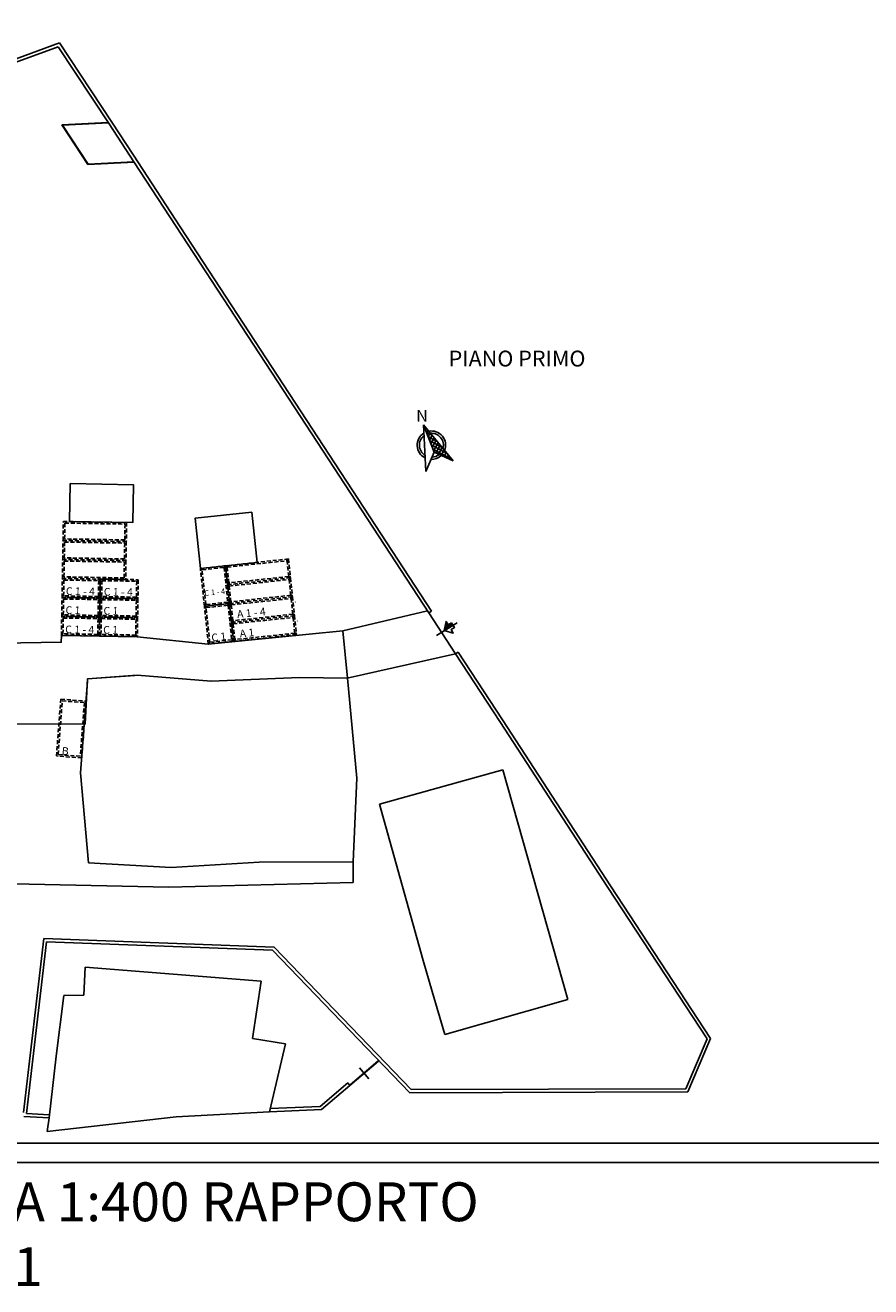
# Model space of a CAD drawing. Units: millimetres. Extents: x -82864 to -82453, y -43546 to -43239.
# Drawn here: x -82666 to -82559, y -43546 to -43386 of the extents above; entities that cross this region are included whole.
import ezdxf
from ezdxf.enums import TextEntityAlignment as Align

# ---------------------------------------------------------------- set-up
doc = ezdxf.new("R2010")
doc.units = ezdxf.units.MM
doc.header["$MEASUREMENT"] = 0
doc.linetypes.add('HIDDEN', pattern=[0.375, 0.25, -0.125])
for name, color, linetype in [('ARREDI_INTERNI', 165, 'Continuous'), ('CARTIGLIO', 7, 'Continuous'), ('Fabbricati', 232, 'Continuous'), ('Moduli', 30, 'HIDDEN'), ('Proiezioni', 251, 'Continuous'), ('Prospetto', 7, 'Continuous'), ('Testo', 251, 'Continuous')]:
    doc.layers.add(name, color=color, linetype=linetype)
doc.layers.add('Pilastri', color=5, linetype='Continuous', lineweight=13)
doc.styles.add('ROMAND', font='romand', dxfattribs={"height": 4})

msp = doc.modelspace()

# ---------------------------------------------------------------- hatches: boundary and pattern name
at = {"layer": 'Pilastri', "linetype": 'Continuous'}
for points in [[(-82632.99, -43453.537), (-82633.189, -43453.558), (-82633.168, -43453.757), (-82632.969, -43453.735)], [(-82643.89, -43454.9), (-82644.089, -43454.921), (-82644.11, -43454.722), (-82643.911, -43454.701)], [(-82643.908, -43454.714), (-82644.107, -43454.735), (-82644.086, -43454.934), (-82643.887, -43454.913)], [(-82640.907, -43454.592), (-82641.106, -43454.613), (-82641.127, -43454.414), (-82640.928, -43454.393)], [(-82640.735, -43454.374), (-82640.933, -43454.395), (-82640.912, -43454.594), (-82640.713, -43454.573)], [(-82661.356, -43455.961), (-82661.556, -43455.957), (-82661.559, -43456.157), (-82661.359, -43456.161)], [(-82661.35, -43455.963), (-82661.55, -43455.96), (-82661.553, -43456.16), (-82661.353, -43456.163)], [(-82656.75, -43456.042), (-82656.95, -43456.038), (-82656.953, -43456.238), (-82656.753, -43456.242)], [(-82656.55, -43456.045), (-82656.75, -43456.042), (-82656.753, -43456.242), (-82656.553, -43456.245)], [(-82651.952, -43456.121), (-82652.152, -43456.118), (-82652.155, -43456.318), (-82651.955, -43456.321)], [(-82640.503, -43456.562), (-82640.702, -43456.583), (-82640.681, -43456.782), (-82640.482, -43456.761)], [(-82640.482, -43456.761), (-82640.681, -43456.782), (-82640.66, -43456.981), (-82640.461, -43456.959)], [(-82632.748, -43455.723), (-82632.947, -43455.744), (-82632.926, -43455.943), (-82632.727, -43455.922)], [(-82632.732, -43455.923), (-82632.931, -43455.944), (-82632.91, -43456.143), (-82632.711, -43456.121)], [(-82661.391, -43458.362), (-82661.59, -43458.358), (-82661.594, -43458.558), (-82661.394, -43458.562)], [(-82661.387, -43458.162), (-82661.587, -43458.158), (-82661.59, -43458.358), (-82661.391, -43458.362)], [(-82656.791, -43458.441), (-82656.991, -43458.438), (-82656.995, -43458.638), (-82656.795, -43458.641)], [(-82656.786, -43458.24), (-82656.986, -43458.237), (-82656.989, -43458.436), (-82656.789, -43458.44)], [(-82656.591, -43458.445), (-82656.791, -43458.441), (-82656.795, -43458.641), (-82656.595, -43458.645)], [(-82656.586, -43458.243), (-82656.786, -43458.24), (-82656.789, -43458.44), (-82656.589, -43458.443)], [(-82651.992, -43458.524), (-82652.192, -43458.521), (-82652.195, -43458.721), (-82651.995, -43458.724)], [(-82651.988, -43458.324), (-82652.188, -43458.321), (-82652.192, -43458.521), (-82651.992, -43458.524)], [(-82632.496, -43458.11), (-82632.695, -43458.131), (-82632.674, -43458.33), (-82632.475, -43458.309)], [(-82632.474, -43458.309), (-82632.673, -43458.33), (-82632.652, -43458.529), (-82632.453, -43458.508)], [(-82643.427, -43459.287), (-82643.626, -43459.308), (-82643.604, -43459.507), (-82643.406, -43459.485)], [(-82643.385, -43459.685), (-82643.584, -43459.706), (-82643.604, -43459.507), (-82643.406, -43459.486)], [(-82643.403, -43459.499), (-82643.602, -43459.52), (-82643.581, -43459.719), (-82643.382, -43459.698)], [(-82640.438, -43458.967), (-82640.637, -43458.988), (-82640.616, -43459.187), (-82640.417, -43459.166)], [(-82640.402, -43459.377), (-82640.601, -43459.398), (-82640.621, -43459.199), (-82640.423, -43459.178)], [(-82640.239, -43458.945), (-82640.438, -43458.967), (-82640.417, -43459.165), (-82640.218, -43459.144)], [(-82640.223, -43459.157), (-82640.422, -43459.178), (-82640.401, -43459.377), (-82640.202, -43459.356)], [(-82661.432, -43460.761), (-82661.632, -43460.758), (-82661.635, -43460.958), (-82661.436, -43460.961)], [(-82661.429, -43460.561), (-82661.629, -43460.558), (-82661.632, -43460.758), (-82661.432, -43460.761)], [(-82656.833, -43460.841), (-82657.033, -43460.837), (-82657.036, -43461.037), (-82656.836, -43461.041)], [(-82656.828, -43460.64), (-82657.028, -43460.636), (-82657.031, -43460.836), (-82656.831, -43460.84)], [(-82656.633, -43460.844), (-82656.833, -43460.841), (-82656.836, -43461.041), (-82656.636, -43461.044)], [(-82656.628, -43460.643), (-82656.828, -43460.64), (-82656.831, -43460.84), (-82656.631, -43460.843)], [(-82652.033, -43460.924), (-82652.233, -43460.921), (-82652.237, -43461.121), (-82652.037, -43461.124)], [(-82652.03, -43460.724), (-82652.23, -43460.72), (-82652.233, -43460.92), (-82652.033, -43460.924)], [(-82639.989, -43461.344), (-82640.188, -43461.365), (-82640.167, -43461.564), (-82639.968, -43461.543)], [(-82639.989, -43461.344), (-82640.188, -43461.365), (-82640.167, -43461.564), (-82639.968, -43461.543)], [(-82639.968, -43461.543), (-82640.167, -43461.564), (-82640.146, -43461.763), (-82639.947, -43461.742)], [(-82632.243, -43460.503), (-82632.441, -43460.524), (-82632.42, -43460.723), (-82632.221, -43460.701)], [(-82632.227, -43460.702), (-82632.426, -43460.723), (-82632.405, -43460.922), (-82632.206, -43460.901)], [(-82661.469, -43462.999), (-82661.669, -43462.994), (-82661.674, -43463.194), (-82661.474, -43463.199)], [(-82656.871, -43463.05), (-82657.071, -43463.047), (-82657.075, -43463.247), (-82656.875, -43463.25)], [(-82656.671, -43463.054), (-82656.871, -43463.05), (-82656.875, -43463.25), (-82656.675, -43463.254)], [(-82652.072, -43463.124), (-82652.272, -43463.12), (-82652.275, -43463.32), (-82652.075, -43463.324)], [(-82631.987, -43462.889), (-82632.185, -43462.91), (-82632.164, -43463.109), (-82631.965, -43463.088)], [(-82642.922, -43464.071), (-82643.121, -43464.093), (-82643.099, -43464.291), (-82642.901, -43464.27)], [(-82639.933, -43463.752), (-82640.132, -43463.773), (-82640.111, -43463.972), (-82639.912, -43463.951)], [(-82639.734, -43463.73), (-82639.933, -43463.752), (-82639.912, -43463.951), (-82639.713, -43463.929)]]:
    msp.add_hatch(color=5, dxfattribs=at).paths.add_polyline_path(points)
at = {"layer": 'Proiezioni'}
msp.add_hatch(color=256, dxfattribs=at).paths.add_polyline_path([(-82612.188, -43461.914), (-82612.371, -43461.612), (-82612.79, -43461.866), (-82613.055, -43461.429), (-82613.309, -43462.593)])

# ---------------------------------------------------------------- linework, layer by layer
at = {"layer": 'ARREDI_INTERNI', "linetype": 'Continuous'}
for p, q in [((-82632.124, -43459.013), (-82632.099, -43458.961)), ((-82631.869, -43461.399), (-82631.844, -43461.347))]:
    msp.add_line(p, q, dxfattribs=at)
at = {"layer": 'CARTIGLIO', "flags": 128}
msp.add_lwpolyline([(-82864.171, -43238.766), (-82864.171, -43529.834), (-82452.56, -43529.834), (-82452.56, -43238.766), (-82864.171, -43238.766)], dxfattribs=at)
msp.add_lwpolyline([(-82861.721, -43241.216), (-82861.721, -43527.384), (-82455.01, -43527.384), (-82455.01, -43241.216)], close=True, dxfattribs=at)
at = {"layer": 'Fabbricati'}
for p, q in [((-82658.814, -43508.657), (-82658.66, -43505.13)), ((-82658.66, -43505.13), (-82636.413, -43506.909)), ((-82637.541, -43514.159), (-82636.413, -43506.909)), ((-82662.32, -43516.371), (-82661.361, -43508.718)), ((-82661.361, -43508.718), (-82658.814, -43508.657)), ((-82633.335, -43514.813), (-82637.541, -43514.159)), ((-82635.366, -43523.41), (-82633.335, -43514.813)), ((-82662.32, -43516.371), (-82663.233, -43524.185)), ((-82647.156, -43524.033), (-82663.46, -43525.892)), ((-82635.366, -43523.41), (-82647.156, -43524.033)), ((-82663.46, -43525.892), (-82663.233, -43524.185))]:
    msp.add_line(p, q, dxfattribs=at)
for points in [[(-82660.573, -43444.01), (-82652.574, -43444.148), (-82652.657, -43448.948), (-82660.656, -43448.809), (-82660.573, -43444.01)], [(-82644.11, -43454.722), (-82644.776, -43448.387), (-82637.616, -43447.631), (-82636.946, -43453.98), (-82636.946, -43453.98), (-82636.946, -43453.98), (-82644.11, -43454.722)], [(-82669.335, -43464.197), (-82661.696, -43464.055), (-82661.674, -43463.194), (-82652.075, -43463.36), (-82643.105, -43464.286), (-82626.088, -43462.632), (-82625.521, -43468.602), (-82631.586, -43468.534), (-82642.747, -43469.001), (-82642.747, -43469.001), (-82652.102, -43468.234), (-82658.362, -43468.666), (-82658.659, -43474.391), (-82670.062, -43474.432)], [(-82658.333, -43468.668), (-82658.362, -43468.666), (-82652.37, -43468.253), (-82652.102, -43468.234), (-82642.747, -43469.001), (-82631.586, -43468.534), (-82625.521, -43468.602), (-82624.333, -43481.256), (-82624.821, -43491.827), (-82636.659, -43491.869), (-82647.813, -43492.546), (-82658.244, -43491.934), (-82659.251, -43480.584), (-82658.379, -43468.99), (-82658.361, -43468.688)]]:
    msp.add_lwpolyline(points, dxfattribs=at)
at = {"layer": 'Moduli', "color": 30, "ltscale": 2}
for points in [[(-82653.426, -43448.934), (-82653.467, -43451.334), (-82661.466, -43451.196), (-82661.424, -43448.796), (-82653.426, -43448.934)], [(-82653.467, -43451.334), (-82653.509, -43453.734), (-82661.507, -43453.595), (-82661.466, -43451.196), (-82653.467, -43451.334)], [(-82653.509, -43453.734), (-82653.55, -43456.133), (-82661.549, -43455.995), (-82661.507, -43453.595), (-82653.509, -43453.734)], [(-82632.98, -43453.535), (-82632.727, -43455.922), (-82640.681, -43456.782), (-82640.934, -43454.395), (-82632.98, -43453.535)], [(-82640.934, -43454.395), (-82640.428, -43459.169), (-82643.606, -43459.512), (-82644.108, -43454.739), (-82640.934, -43454.395)], [(-82656.75, -43456.078), (-82656.791, -43458.478), (-82661.591, -43458.394), (-82661.549, -43455.995), (-82656.75, -43456.078)], [(-82651.95, -43456.161), (-82651.992, -43458.561), (-82656.791, -43458.478), (-82656.75, -43456.078), (-82651.95, -43456.161)], [(-82632.727, -43455.922), (-82632.475, -43458.309), (-82640.428, -43459.169), (-82640.681, -43456.782), (-82632.727, -43455.922)], [(-82656.791, -43458.478), (-82656.833, -43460.877), (-82661.632, -43460.794), (-82661.591, -43458.394), (-82656.791, -43458.478)], [(-82651.992, -43458.561), (-82652.033, -43460.96), (-82656.833, -43460.877), (-82656.791, -43458.478), (-82651.992, -43458.561)], [(-82632.475, -43458.309), (-82632.222, -43460.695), (-82640.176, -43461.555), (-82640.425, -43459.168), (-82632.475, -43458.309)], [(-82640.428, -43459.169), (-82639.923, -43463.942), (-82643.105, -43464.286), (-82643.606, -43459.512), (-82640.428, -43459.169)], [(-82656.852, -43462.008), (-82656.874, -43463.277), (-82661.674, -43463.194), (-82661.632, -43460.794), (-82656.833, -43460.877)], [(-82652.033, -43460.96), (-82652.075, -43463.36), (-82656.874, -43463.277), (-82656.852, -43462.008)], [(-82656.833, -43460.877), (-82656.851, -43461.908)], [(-82656.851, -43461.908), (-82656.833, -43460.877), (-82652.033, -43460.96)], [(-82632.221, -43460.701), (-82631.969, -43463.088), (-82639.922, -43463.948), (-82640.175, -43461.561), (-82632.221, -43460.701)], [(-82661.742, -43471.261), (-82658.552, -43471.507), (-82659.105, -43478.685), (-82662.296, -43478.439), (-82661.742, -43471.261)]]:
    msp.add_lwpolyline(points, dxfattribs=at)
for points in [[(-82653.629, -43449.131), (-82653.664, -43451.131), (-82661.262, -43450.999), (-82661.228, -43448.999)], [(-82653.671, -43451.531), (-82653.705, -43453.53), (-82661.304, -43453.399), (-82661.269, -43451.399)], [(-82653.712, -43453.93), (-82653.747, -43455.93), (-82661.346, -43455.798), (-82661.311, -43453.799)], [(-82633.158, -43453.756), (-82632.947, -43455.745), (-82640.503, -43456.562), (-82640.714, -43454.573)], [(-82641.111, -43454.616), (-82640.648, -43458.991), (-82643.428, -43459.292), (-82643.888, -43454.916)], [(-82656.953, -43456.274), (-82656.988, -43458.274), (-82661.387, -43458.198), (-82661.352, -43456.198)], [(-82652.154, -43456.358), (-82652.188, -43458.357), (-82656.588, -43458.281), (-82656.553, -43456.281)], [(-82632.905, -43456.142), (-82632.694, -43458.131), (-82640.251, -43458.948), (-82640.461, -43456.959)], [(-82656.995, -43458.674), (-82657.029, -43460.674), (-82661.429, -43460.598), (-82661.394, -43458.598)], [(-82652.195, -43458.757), (-82652.23, -43460.757), (-82656.629, -43460.681), (-82656.595, -43458.681)], [(-82632.652, -43458.529), (-82632.442, -43460.518), (-82639.998, -43461.335), (-82640.205, -43459.346)], [(-82640.606, -43459.389), (-82640.143, -43463.765), (-82642.927, -43464.066), (-82643.386, -43459.69)], [(-82657.036, -43461.074), (-82657.071, -43463.073), (-82661.47, -43462.997), (-82661.435, -43460.998)], [(-82652.237, -43461.157), (-82652.271, -43463.156), (-82656.671, -43463.08), (-82656.636, -43461.081)], [(-82632.399, -43460.922), (-82632.189, -43462.911), (-82639.745, -43463.728), (-82639.955, -43461.739)], [(-82661.558, -43471.475), (-82658.766, -43471.691), (-82659.289, -43478.471), (-82662.081, -43478.255)]]:
    msp.add_lwpolyline(points, close=True, dxfattribs=at)
at = {"layer": 'Pilastri'}
msp.add_line((-82661.474, -43463.196), (-82661.674, -43463.194), dxfattribs=at)
at = {"layer": 'Pilastri', "linetype": 'Continuous'}
for points in [[(-82633.168, -43453.757), (-82632.969, -43453.735), (-82632.991, -43453.537), (-82633.189, -43453.558), (-82633.168, -43453.757)], [(-82644.11, -43454.722), (-82643.911, -43454.701), (-82643.89, -43454.9), (-82644.089, -43454.921), (-82644.11, -43454.722)], [(-82644.11, -43454.722), (-82643.911, -43454.701), (-82643.89, -43454.9), (-82644.089, -43454.921), (-82644.11, -43454.722)], [(-82644.086, -43454.934), (-82643.887, -43454.913), (-82643.908, -43454.714), (-82644.107, -43454.735), (-82644.086, -43454.934)], [(-82644.086, -43454.934), (-82643.887, -43454.913), (-82643.908, -43454.714), (-82644.107, -43454.735), (-82644.086, -43454.934)], [(-82640.912, -43454.594), (-82640.713, -43454.573), (-82640.735, -43454.374), (-82640.934, -43454.395), (-82640.912, -43454.594)], [(-82640.681, -43456.782), (-82640.482, -43456.761), (-82640.504, -43456.562), (-82640.702, -43456.583), (-82640.681, -43456.782)], [(-82640.66, -43456.981), (-82640.461, -43456.959), (-82640.482, -43456.761), (-82640.681, -43456.782), (-82640.66, -43456.981)], [(-82632.926, -43455.943), (-82632.727, -43455.922), (-82632.748, -43455.723), (-82632.947, -43455.744), (-82632.926, -43455.943)], [(-82632.91, -43456.143), (-82632.711, -43456.121), (-82632.733, -43455.923), (-82632.931, -43455.944), (-82632.91, -43456.143)], [(-82632.674, -43458.33), (-82632.475, -43458.309), (-82632.496, -43458.11), (-82632.695, -43458.131), (-82632.674, -43458.33)], [(-82632.652, -43458.529), (-82632.453, -43458.508), (-82632.475, -43458.309), (-82632.673, -43458.33), (-82632.652, -43458.529)], [(-82643.605, -43459.507), (-82643.406, -43459.485), (-82643.427, -43459.287), (-82643.626, -43459.308), (-82643.605, -43459.507)], [(-82643.605, -43459.507), (-82643.406, -43459.485), (-82643.427, -43459.287), (-82643.626, -43459.308), (-82643.605, -43459.507)], [(-82643.605, -43459.507), (-82643.406, -43459.486), (-82643.385, -43459.685), (-82643.584, -43459.706), (-82643.605, -43459.507)], [(-82643.605, -43459.507), (-82643.406, -43459.486), (-82643.385, -43459.685), (-82643.584, -43459.706), (-82643.605, -43459.507)], [(-82643.581, -43459.719), (-82643.382, -43459.698), (-82643.403, -43459.499), (-82643.602, -43459.52), (-82643.581, -43459.719)], [(-82643.581, -43459.719), (-82643.382, -43459.698), (-82643.403, -43459.499), (-82643.602, -43459.52), (-82643.581, -43459.719)], [(-82640.616, -43459.187), (-82640.417, -43459.166), (-82640.438, -43458.967), (-82640.637, -43458.988), (-82640.616, -43459.187)], [(-82640.622, -43459.199), (-82640.423, -43459.178), (-82640.402, -43459.377), (-82640.601, -43459.398), (-82640.622, -43459.199)], [(-82640.622, -43459.199), (-82640.423, -43459.178), (-82640.402, -43459.377), (-82640.601, -43459.398), (-82640.622, -43459.199)], [(-82640.417, -43459.165), (-82640.218, -43459.144), (-82640.239, -43458.945), (-82640.438, -43458.967), (-82640.417, -43459.165)], [(-82640.401, -43459.377), (-82640.202, -43459.356), (-82640.224, -43459.157), (-82640.422, -43459.178), (-82640.401, -43459.377)], [(-82640.401, -43459.377), (-82640.202, -43459.356), (-82640.224, -43459.157), (-82640.422, -43459.178), (-82640.401, -43459.377)], [(-82640.167, -43461.564), (-82639.968, -43461.543), (-82639.99, -43461.344), (-82640.188, -43461.365), (-82640.167, -43461.564)], [(-82640.167, -43461.564), (-82639.968, -43461.543), (-82639.99, -43461.344), (-82640.188, -43461.365), (-82640.167, -43461.564)], [(-82640.146, -43461.763), (-82639.947, -43461.742), (-82639.968, -43461.543), (-82640.167, -43461.564), (-82640.146, -43461.763)], [(-82640.146, -43461.763), (-82639.947, -43461.742), (-82639.968, -43461.543), (-82640.167, -43461.564), (-82640.146, -43461.763)], [(-82632.42, -43460.723), (-82632.221, -43460.701), (-82632.243, -43460.503), (-82632.442, -43460.524), (-82632.42, -43460.723)], [(-82632.405, -43460.922), (-82632.206, -43460.901), (-82632.227, -43460.702), (-82632.426, -43460.723), (-82632.405, -43460.922)], [(-82632.164, -43463.109), (-82631.965, -43463.088), (-82631.987, -43462.889), (-82632.186, -43462.91), (-82632.164, -43463.109)], [(-82632.164, -43463.109), (-82631.965, -43463.088), (-82631.987, -43462.889), (-82632.186, -43462.91), (-82632.164, -43463.109)], [(-82643.099, -43464.292), (-82642.901, -43464.27), (-82642.922, -43464.071), (-82643.121, -43464.093), (-82643.099, -43464.292)], [(-82643.099, -43464.292), (-82642.901, -43464.27), (-82642.922, -43464.071), (-82643.121, -43464.093), (-82643.099, -43464.292)], [(-82640.111, -43463.972), (-82639.912, -43463.951), (-82639.933, -43463.752), (-82640.132, -43463.773), (-82640.111, -43463.972)]]:
    msp.add_lwpolyline(points, dxfattribs=at)
at = {"layer": 'Proiezioni'}
for p, q in [((-82687.388, -43397.574), (-82661.912, -43388.319)), ((-82661.912, -43388.319), (-82655.282, -43398.334)), ((-82687.096, -43397.892), (-82662.07, -43388.8)), ((-82662.085, -43388.79), (-82655.617, -43398.553)), ((-82661.603, -43398.673), (-82655.744, -43398.359)), ((-82658.331, -43403.698), (-82661.603, -43398.673)), ((-82661.514, -43398.718), (-82655.713, -43398.407)), ((-82658.305, -43403.647), (-82661.514, -43398.718)), ((-82655.618, -43398.552), (-82652.503, -43403.335)), ((-82655.282, -43398.334), (-82652.574, -43402.494)), ((-82652.574, -43402.494), (-82646.673, -43411.557)), ((-82658.331, -43403.698), (-82652.472, -43403.384)), ((-82658.305, -43403.647), (-82652.503, -43403.335)), ((-82652.503, -43403.335), (-82633.625, -43432.263)), ((-82619.122, -43453.696), (-82646.673, -43411.557)), ((-82619.457, -43453.915), (-82633.625, -43432.263)), ((-82614.921, -43460.126), (-82619.122, -43453.696)), ((-82615.256, -43460.344), (-82619.457, -43453.915)), ((-82626.088, -43462.632), (-82615.416, -43460.109)), ((-82615.256, -43460.344), (-82614.921, -43460.125)), ((-82615.256, -43460.344), (-82611.877, -43465.52)), ((-82611.68, -43461.6), (-82614.29, -43463.189)), ((-82612.632, -43462.183), (-82614.29, -43463.189)), ((-82625.55, -43468.602), (-82611.877, -43465.52)), ((-82611.877, -43465.52), (-82611.542, -43465.301)), ((-82606.273, -43474.091), (-82611.877, -43465.52)), ((-82605.938, -43473.872), (-82611.542, -43465.301)), ((-82592.611, -43495.05), (-82606.273, -43474.091)), ((-82592.276, -43494.831), (-82605.938, -43473.872)), ((-82605.879, -43480.201), (-82621.488, -43484.534)), ((-82597.681, -43509.218), (-82605.879, -43480.201)), ((-82615.943, -43504.267), (-82621.488, -43484.534)), ((-82580.092, -43514.178), (-82592.611, -43495.05)), ((-82579.641, -43514.138), (-82592.276, -43494.831)), ((-82666.453, -43523.513), (-82663.894, -43501.511)), ((-82663.894, -43501.511), (-82634.798, -43502.608)), ((-82666.063, -43523.625), (-82663.539, -43501.924)), ((-82663.539, -43501.924), (-82634.975, -43503.001)), ((-82634.975, -43503.001), (-82617.654, -43521.004)), ((-82634.798, -43502.608), (-82617.487, -43520.604)), ((-82614.831, -43508.203), (-82615.943, -43504.267)), ((-82614.831, -43508.203), (-82613.205, -43513.651)), ((-82613.205, -43513.651), (-82597.681, -43509.218)), ((-82582.777, -43520.498), (-82580.092, -43514.178)), ((-82582.512, -43520.897), (-82579.641, -43514.138)), ((-82625.239, -43520.031), (-82621.624, -43516.963)), ((-82625.206, -43520.069), (-82621.592, -43517.001)), ((-82623.989, -43517.84), (-82622.81, -43519.23)), ((-82625.465, -43519.764), (-82628.975, -43522.743)), ((-82625.206, -43520.069), (-82628.821, -43523.137)), ((-82625.465, -43519.764), (-82625.206, -43520.069)), ((-82617.487, -43520.604), (-82582.777, -43520.498)), ((-82617.654, -43521.004), (-82582.512, -43520.897)), ((-82663.233, -43524.185), (-82666.415, -43524.006)), ((-82663.211, -43523.786), (-82666.063, -43523.625)), ((-82628.821, -43523.137), (-82635.366, -43523.41)), ((-82628.975, -43522.743), (-82635.27, -43523.006))]:
    msp.add_line(p, q, dxfattribs=at)
msp.add_lwpolyline([(-82612.371, -43461.612), (-82612.009, -43462.208), (-82612.428, -43462.463), (-82612.159, -43462.907), (-82613.309, -43462.593), (-82613.055, -43461.429), (-82612.79, -43461.866), (-82612.371, -43461.612)], dxfattribs=at)
at = {"layer": 'Prospetto', "color": 232}
for p, q in [((-82624.799, -43494.436), (-82624.823, -43491.832)), ((-82669.722, -43494.575), (-82648.077, -43495.038)), ((-82648.077, -43495.038), (-82624.799, -43494.436))]:
    msp.add_line(p, q, dxfattribs=at)
at = {"layer": 'Testo', "color": 7}
for p, q in [((-82615.916, -43436.579), (-82615.636, -43442.468)), ((-82615.916, -43436.579), (-82614.57, -43440.056)), ((-82612.159, -43441.122), (-82615.916, -43436.579)), ((-82615.871, -43436.695), (-82615.851, -43436.657)), ((-82615.452, -43437.14), (-82615.764, -43436.972)), ((-82615.694, -43437.152), (-82615.595, -43436.967)), ((-82614.82, -43437.905), (-82615.557, -43437.507)), ((-82615.517, -43437.609), (-82615.338, -43437.278)), ((-82615.34, -43438.066), (-82615.082, -43437.588)), ((-82615.164, -43438.524), (-82614.826, -43437.898)), ((-82614.187, -43438.67), (-82615.35, -43438.043)), ((-82613.555, -43439.435), (-82615.142, -43438.578)), ((-82614.987, -43438.981), (-82614.569, -43438.208)), ((-82612.922, -43440.2), (-82614.935, -43439.114)), ((-82614.81, -43439.438), (-82614.313, -43438.518)), ((-82614.633, -43439.896), (-82614.057, -43438.828)), ((-82614.349, -43440.155), (-82613.8, -43439.138)), ((-82614.007, -43440.306), (-82613.544, -43439.448)), ((-82615.636, -43442.468), (-82614.57, -43440.056)), ((-82612.29, -43440.965), (-82614.728, -43439.649)), ((-82614.57, -43440.056), (-82612.159, -43441.122)), ((-82613.665, -43440.457), (-82613.287, -43439.758)), ((-82613.323, -43440.608), (-82613.031, -43440.068)), ((-82612.98, -43440.759), (-82612.775, -43440.378)), ((-82612.638, -43440.911), (-82612.518, -43440.688)), ((-82612.296, -43441.062), (-82612.262, -43440.998))]:
    msp.add_line(p, q, dxfattribs=at)
for radius, start, end in [(1.797, 121.91148, 243.52105), (1.517, 128.00676, 237.42576), (1.797, 338.565, 100.60731), (1.517, 344.60276, 94.56956), (1.797, 268.41086, 313.7392), (1.517, 272.80808, 309.30741)]:
    msp.add_arc((-82614.916, -43439.155), radius, start, end, dxfattribs=at)

# ---------------------------------------------------------------- texts
at = {"layer": 'CARTIGLIO', "insert": (-82683.827, -43532.324), "char_height": 4.91637, "attachment_point": 1}
msp.add_mtext_dynamic_manual_height_columns('SCALA 1:400 RAPPORTO 2.5 a 1', width=83.00484, gutter_width=1, heights=[0], dxfattribs=at)
at = {"layer": 'Testo', "color": 7, "style": 'ROMAND'}
msp.add_text('N', height=1.491, rotation=0.22173, dxfattribs=at).set_placement((-82616.101, -43436.186), align=Align.CENTER)
at = {"layer": 'Testo', "lineweight": 0, "insert": (-82626.208, -43429.208), "char_height": 2, "width": 31.75378, "attachment_point": 7, "line_spacing_factor": 0.963855}
msp.add_mtext('\\pi6.733;{\\fArial|b0|i0|c0|p34;PIANO PRIMO}', dxfattribs=at)
at = {"layer": 'Testo', "width": 12.79762, "attachment_point": 7, "line_spacing_factor": 0.963855}
for s, insert, char_height, rotation in [('{\\fArial|b0|i0|c0|p34;C 1 - 4}', (-82661.112, -43458.084), 0.97009, 359.26698), ('{\\fArial|b0|i0|c0|p34;C 1 - 4}', (-82656.313, -43458.167), 0.97009, 359.26698), ('{\\fArial|b0|i0|c0|p34;C 1 - 4}', (-82643.572, -43458.205), 0.7, 5.60476), ('{\\fArial|b0|i0|c0|p34;C 1}', (-82661.154, -43460.483), 0.97009, 359.26698), ('{\\fArial|b0|i0|c0|p34;C 1}', (-82656.355, -43460.566), 0.97009, 359.26698), ('{\\fArial|b0|i0|c0|p34;A 1 - 4 }', (-82639.426, -43461.002), 0.97009, 5.60476), ('{\\fArial|b0|i0|c0|p34;C 1 - 4}', (-82661.196, -43462.919), 0.97009, 359.26698), ('{\\fArial|b0|i0|c0|p34;C 1}', (-82656.397, -43462.975), 0.97009, 359.26698), ('{\\fArial|b0|i0|c0|p34;C 1}', (-82642.647, -43463.994), 0.97009, 7.44004), ('{\\fArial|b0|i0|c0|p34;A 1 }', (-82639.093, -43463.464), 0.97009, 5.60476), ('{\\fArial|b0|i0|c0|p34;B}', (-82661.666, -43478.247), 0.97009, 354.09917)]:
    msp.add_mtext(s, dxfattribs=dict(at, insert=insert, char_height=char_height, rotation=rotation))

doc.saveas('drawing.dxf')
